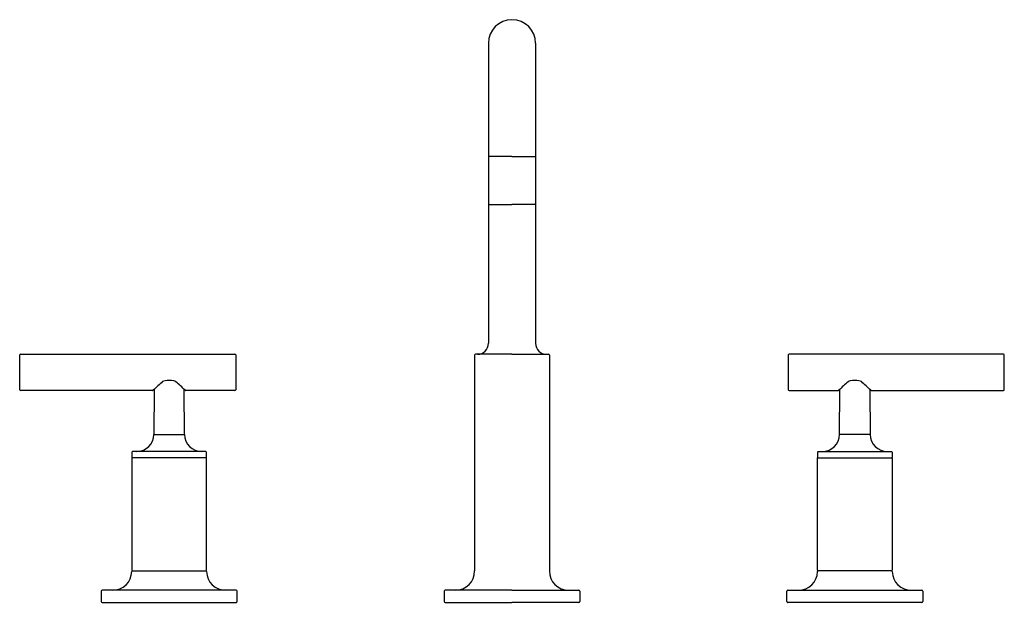
# Model space of a CAD drawing. Extents: x -3.1 to 11.2, y 0 to 8.5.
import ezdxf

# ---------------------------------------------------------------- set-up
doc = ezdxf.new("R2010")
doc.units = 0
doc.header["$LTSCALE"] = 0.64311
doc.layers.get('0').update_dxf_attribs({"linetype": 'CONTINUOUS'})
doc.layers.get('DEFPOINTS').update_dxf_attribs({"linetype": 'CONTINUOUS'})
doc.styles.get("Standard").update_dxf_attribs({"font": 'txt', "width": 0.8})

msp = doc.modelspace()

# ---------------------------------------------------------------- linework, layer by layer
for p, q in [((3.715, 8.168), (3.715, 3.792)), ((4.402, 8.168), (4.402, 3.792)), ((4.058, 6.519), (3.715, 6.519)), ((3.715, 6.514), (3.715, 5.829)), ((4.058, 6.519), (4.402, 6.519)), ((4.401, 6.514), (4.401, 5.829)), ((3.725, 5.819), (4.058, 5.819)), ((4.391, 5.819), (4.058, 5.819)), ((-3.122, 3.114), (-3.122, 3.624)), ((-3.112, 3.634), (0.018, 3.634)), ((0.028, 3.624), (0.028, 3.114)), ((3.513, 3.617), (3.513, 0.472)), ((3.555, 3.632), (3.528, 3.632)), ((4.058, 3.632), (3.555, 3.632)), ((4.058, 3.632), (4.562, 3.632)), ((4.562, 3.632), (4.588, 3.632)), ((4.603, 3.617), (4.603, 0.472)), ((8.088, 3.624), (8.088, 3.114)), ((11.228, 3.634), (8.098, 3.634)), ((11.238, 3.114), (11.238, 3.624)), ((-1.184, 3.104), (-3.112, 3.104)), ((-1.163, 3.119), (-1.165, 2.463)), ((-0.718, 2.463), (-0.721, 3.119)), ((0.018, 3.104), (-0.699, 3.104)), ((8.098, 3.104), (8.816, 3.104)), ((8.835, 2.463), (8.837, 3.119)), ((9.279, 3.119), (9.282, 2.463)), ((9.301, 3.104), (11.228, 3.104)), ((-1.165, 2.463), (-0.718, 2.463)), ((9.282, 2.463), (8.835, 2.463)), ((-1.486, 2.204), (-1.486, 2.133)), ((-0.408, 2.214), (-1.476, 2.214)), ((8.524, 2.214), (9.592, 2.214)), ((9.602, 2.204), (9.602, 2.133)), ((-0.397, 2.124), (-1.487, 2.124)), ((-1.487, 2.124), (-1.487, 0.484)), ((-0.397, 0.484), (-0.397, 2.124)), ((8.513, 2.124), (9.603, 2.124)), ((8.513, 0.484), (8.513, 2.124)), ((9.603, 2.124), (9.603, 0.484)), ((-1.477, 0.474), (-0.407, 0.474)), ((9.593, 0.474), (8.523, 0.474)), ((-1.932, 0.177), (-1.932, 0.027)), ((0.033, 0.192), (-1.917, 0.192)), ((0.048, 0.027), (0.048, 0.177)), ((3.068, 0.177), (3.068, 0.027)), ((4.058, 0.192), (3.083, 0.192)), ((4.058, 0.192), (5.033, 0.192)), ((5.048, 0.177), (5.048, 0.027)), ((8.068, 0.027), (8.068, 0.177)), ((8.083, 0.192), (10.033, 0.192)), ((10.048, 0.177), (10.048, 0.027)), ((-1.917, 0.012), (0.033, 0.012)), ((3.083, 0.012), (4.058, 0.012)), ((5.033, 0.012), (4.058, 0.012)), ((10.033, 0.012), (8.083, 0.012))]:
    msp.add_line(p, q)
for centre, radius, start, end in [((4.058, 8.168), 0.344, 90, 180), ((4.058, 8.168), 0.344, 0, 90), ((3.72, 6.514), 0.005, 90, 180), ((4.396, 6.514), 0.005, 360, 90), ((3.725, 5.829), 0.01, 180, 270.0011), ((4.391, 5.829), 0.01, 269.9989, 360), ((3.555, 3.792), 0.16, 270, 360), ((4.562, 3.792), 0.16, 180, 270), ((-3.112, 3.624), 0.01, 90, 180), ((0.018, 3.624), 0.01, 360, 90), ((3.528, 3.617), 0.015, 90, 180), ((4.588, 3.617), 0.015, 0, 90), ((8.098, 3.624), 0.01, 90, 180), ((11.228, 3.624), 0.01, 0, 90), ((1.484, 0.404), 3.791, 131.722, 134.5052), ((-0.989, 3.15), 0.0977, 97.5004, 121.4271), ((-0.943, 2.831), 0.42, 80.59, 97.9793), ((-0.888, 3.168), 0.0787, 54.67, 79.9691), ((-3.452, 0.318), 3.912, 45.5001, 48.1653), ((11.568, 0.318), 3.912, 131.8347, 134.4999), ((9.004, 3.168), 0.0787, 100.0309, 125.33), ((9.059, 2.831), 0.42, 82.0207, 99.41), ((9.105, 3.15), 0.0977, 58.5729, 82.4996), ((6.632, 0.404), 3.791, 45.4948, 48.278), ((-3.112, 3.114), 0.01, 180, 270), ((-1.184, 3.118), 0.0147, 269.5905, 314.5052), ((-0.699, 3.119), 0.015, 225.8845, 269.9872), ((0.018, 3.114), 0.01, 270.0077, 360), ((8.098, 3.114), 0.01, 180, 269.9923), ((8.816, 3.119), 0.015, 270.0128, 314.1155), ((9.3, 3.118), 0.0147, 225.4948, 270.4095), ((11.228, 3.114), 0.01, 270, 0), ((-1.415, 2.464), 0.25, 270, 359.75), ((-0.468, 2.464), 0.25, 180.25, 270), ((8.585, 2.464), 0.25, 270, 359.75), ((9.532, 2.464), 0.25, 180.25, 270), ((-1.476, 2.204), 0.01, 90, 179), ((-0.408, 2.204), 0.01, 1, 90), ((-1.405, 2.169), 1.008, 358, 2), ((9.521, 2.169), 1.008, 178, 182), ((8.524, 2.204), 0.01, 90, 179), ((9.592, 2.204), 0.01, 1, 90), ((-1.476, 2.134), 0.01, 181, 270), ((-0.408, 2.134), 0.0102, 271, 358), ((8.524, 2.134), 0.0102, 182, 269), ((9.592, 2.134), 0.01, 270, 359), ((-1.766, 0.471), 0.279, 270, 358.5155), ((-1.477, 0.484), 0.01, 180, 270), ((-1.477, 0.464), 0.01, 90, 178.5155), ((-0.407, 0.484), 0.0099, 270, 0.5598), ((-0.407, 0.464), 0.01, 1.4864, 90.5521), ((-0.117, 0.471), 0.28, 181.4864, 269.9981), ((3.233, 0.472), 0.28, 270, 360), ((4.883, 0.472), 0.28, 180, 270), ((8.234, 0.471), 0.28, 270.0019, 358.5136), ((8.523, 0.484), 0.0099, 179.4402, 270), ((8.523, 0.464), 0.01, 89.4479, 178.5136), ((9.593, 0.484), 0.01, 270, 360), ((9.593, 0.464), 0.01, 1.4864, 90.5521), ((9.883, 0.471), 0.28, 181.4864, 269.9981), ((-1.917, 0.177), 0.015, 90, 180), ((0.033, 0.177), 0.015, 0.0025, 89.9728), ((3.083, 0.177), 0.015, 90, 180), ((5.033, 0.177), 0.015, 360, 90), ((8.083, 0.177), 0.015, 90.0272, 179.9975), ((10.033, 0.177), 0.015, 360, 90), ((-1.917, 0.027), 0.015, 180, 270), ((0.033, 0.027), 0.015, 270, 0.0025), ((3.083, 0.027), 0.015, 180, 269.9993), ((5.033, 0.027), 0.015, 270.0007, 360), ((8.083, 0.027), 0.015, 179.9975, 270), ((10.033, 0.027), 0.015, 270, 360)]:
    msp.add_arc(centre, radius, start, end)

# ---------------------------------------------------------------- texts
at = {"layer": 'DEFPOINTS'}
for tag, p, s in [('MODELNUMBER', (4.054, 0.006), 'K-14406-4'), ('TRADENAME', (4.054, 0.004), 'PURIST'), ('PRODUCT', (4.054, 0.002), 'BATHROOM SINK FAUCET'), ('MATERIAL', (4.054, 0.001), 'METAL')]:
    msp.add_attdef(tag, p, s, height=0.001, dxfattribs=at)

doc.saveas('drawing.dxf')
